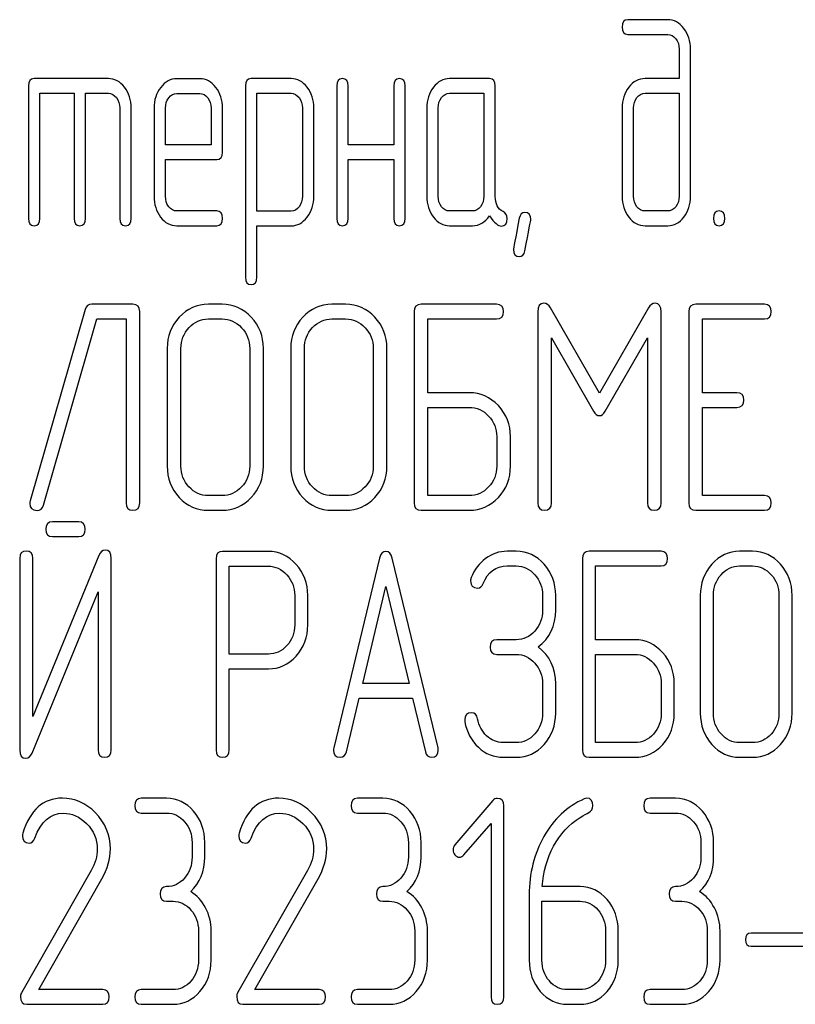
# Model space of a CAD drawing. Units: millimetres. Extents: x 0 to 4200, y -3 to 2970.
# Drawn here: x 2149 to 2168, y 2066 to 2090 of the extents above; entities that cross this region are included whole.
import ezdxf

# ---------------------------------------------------------------- set-up
doc = ezdxf.new("R2010")
doc.units = ezdxf.units.MM
doc.header["$LTSCALE"] = 231
doc.layers.get('0').update_dxf_attribs({"linetype": 'CONTINUOUS'})

msp = doc.modelspace()

# ---------------------------------------------------------------- linework, layer by layer
at = {"color": 7, "linetype": 'Continuous'}
for p, q in [((2164.727, 2089.915), (2163.758, 2089.915)), ((2163.758, 2089.557), (2164.727, 2089.557)), ((2165.007, 2089.2), (2165.007, 2088.485)), ((2165.284, 2085.626), (2165.284, 2089.2)), ((2149.193, 2088.307), (2149.193, 2085.09)), ((2151.135, 2088.485), (2149.332, 2088.485)), ((2153.355, 2088.482), (2152.797, 2088.482)), ((2154.465, 2088.307), (2154.465, 2083.66)), ((2155.577, 2088.485), (2154.603, 2088.485)), ((2156.684, 2088.307), (2156.684, 2085.09)), ((2156.961, 2086.877), (2156.961, 2088.307)), ((2158.071, 2088.307), (2158.071, 2086.877)), ((2158.349, 2085.09), (2158.349, 2088.307)), ((2160.399, 2088.485), (2159.428, 2088.485)), ((2160.538, 2085.619), (2160.538, 2088.307)), ((2165.007, 2088.485), (2164.177, 2088.485)), ((2149.471, 2085.09), (2149.471, 2088.128)), ((2149.471, 2088.128), (2150.303, 2088.128)), ((2150.303, 2088.128), (2150.303, 2085.09)), ((2150.581, 2085.09), (2150.581, 2088.128)), ((2150.581, 2088.128), (2151.135, 2088.128)), ((2152.797, 2088.124), (2153.355, 2088.124)), ((2154.742, 2085.265), (2154.742, 2088.128)), ((2154.742, 2088.128), (2155.577, 2088.128)), ((2159.428, 2088.128), (2160.26, 2088.128)), ((2160.26, 2088.128), (2160.26, 2085.626)), ((2164.177, 2088.128), (2165.007, 2088.128)), ((2165.007, 2088.128), (2165.007, 2085.626)), ((2151.413, 2087.77), (2151.413, 2085.09)), ((2151.69, 2085.09), (2151.69, 2087.77)), ((2152.245, 2087.767), (2152.245, 2085.626)), ((2152.523, 2086.877), (2152.523, 2087.767)), ((2153.632, 2087.767), (2153.632, 2086.877)), ((2153.91, 2086.698), (2153.91, 2087.767)), ((2155.852, 2087.774), (2155.852, 2085.626)), ((2156.129, 2085.626), (2156.129, 2087.774)), ((2158.873, 2087.77), (2158.873, 2085.626)), ((2159.15, 2085.626), (2159.15, 2087.77)), ((2163.62, 2087.77), (2163.62, 2085.626)), ((2163.897, 2085.626), (2163.897, 2087.77)), ((2153.632, 2086.877), (2152.523, 2086.877)), ((2158.071, 2086.877), (2156.961, 2086.877)), ((2152.523, 2085.626), (2152.523, 2086.52)), ((2152.523, 2086.52), (2153.768, 2086.52)), ((2156.961, 2085.09), (2156.961, 2086.52)), ((2156.961, 2086.52), (2158.071, 2086.52)), ((2158.071, 2086.52), (2158.071, 2085.09)), ((2153.768, 2085.269), (2152.797, 2085.269)), ((2155.577, 2085.265), (2154.742, 2085.265)), ((2159.983, 2085.269), (2159.428, 2085.269)), ((2164.727, 2085.269), (2164.177, 2085.269)), ((2152.797, 2084.911), (2153.768, 2084.911)), ((2154.742, 2083.66), (2154.742, 2084.908)), ((2154.742, 2084.908), (2155.577, 2084.908)), ((2159.428, 2084.911), (2159.983, 2084.911)), ((2164.177, 2084.911), (2164.727, 2084.911)), ((2150.573, 2082.878), (2149.236, 2078.232)), ((2151.731, 2083.003), (2150.733, 2083.003)), ((2151.897, 2078.178), (2151.897, 2082.824)), ((2153.899, 2083.003), (2153.565, 2083.003)), ((2156.9, 2083.003), (2156.567, 2083.003)), ((2158.568, 2082.824), (2158.568, 2078.178)), ((2160.569, 2083.003), (2158.735, 2083.003)), ((2161.57, 2082.821), (2161.57, 2078.182)), ((2163.068, 2080.841), (2161.88, 2082.914)), ((2164.258, 2082.914), (2163.068, 2080.841)), ((2164.569, 2078.182), (2164.569, 2082.821)), ((2165.242, 2082.824), (2165.242, 2078.178)), ((2167.077, 2083.003), (2165.409, 2083.003)), ((2149.556, 2078.125), (2150.857, 2082.646)), ((2150.857, 2082.646), (2151.564, 2082.646)), ((2151.564, 2082.646), (2151.564, 2078.178)), ((2153.565, 2082.646), (2153.899, 2082.646)), ((2156.567, 2082.646), (2156.9, 2082.646)), ((2158.902, 2080.855), (2158.902, 2082.646)), ((2158.902, 2082.646), (2160.569, 2082.646)), ((2165.576, 2080.855), (2165.576, 2082.646)), ((2165.576, 2082.646), (2167.077, 2082.646)), ((2161.904, 2078.182), (2161.904, 2082.185)), ((2161.904, 2082.185), (2162.924, 2080.408)), ((2163.211, 2080.408), (2164.235, 2082.185)), ((2164.235, 2082.185), (2164.235, 2078.182)), ((2152.564, 2081.931), (2152.564, 2079.072)), ((2152.898, 2079.072), (2152.898, 2081.931)), ((2154.569, 2081.931), (2154.569, 2079.072)), ((2154.903, 2079.072), (2154.903, 2081.931)), ((2155.566, 2081.931), (2155.566, 2079.072)), ((2155.9, 2079.072), (2155.9, 2081.931)), ((2157.571, 2081.931), (2157.571, 2079.072)), ((2157.904, 2079.072), (2157.904, 2081.931)), ((2159.902, 2080.855), (2158.902, 2080.855)), ((2166.41, 2080.855), (2165.576, 2080.855)), ((2158.902, 2078.357), (2158.902, 2080.498)), ((2158.902, 2080.498), (2159.902, 2080.498)), ((2165.576, 2078.357), (2165.576, 2080.498)), ((2165.576, 2080.498), (2166.41, 2080.498)), ((2160.573, 2079.787), (2160.573, 2079.072)), ((2160.906, 2079.072), (2160.906, 2079.787)), ((2153.899, 2078.357), (2153.565, 2078.357)), ((2156.9, 2078.357), (2156.567, 2078.357)), ((2159.902, 2078.357), (2158.902, 2078.357)), ((2167.077, 2078.357), (2165.576, 2078.357)), ((2153.565, 2078), (2153.899, 2078)), ((2156.567, 2078), (2156.9, 2078)), ((2158.735, 2078), (2159.902, 2078)), ((2165.409, 2078), (2167.077, 2078)), ((2150.414, 2077.718), (2149.775, 2077.718)), ((2149.775, 2077.361), (2150.414, 2077.361)), ((2148.98, 2076.828), (2148.98, 2072.178)), ((2150.904, 2076.903), (2149.298, 2072.99)), ((2149.298, 2072.99), (2149.298, 2076.828)), ((2151.206, 2072.178), (2151.206, 2076.828)), ((2153.751, 2076.821), (2153.751, 2072.182)), ((2155.023, 2077), (2153.91, 2077)), ((2157.727, 2076.839), (2156.614, 2072.228)), ((2159.146, 2072.228), (2158.032, 2076.839)), ((2161.048, 2077.003), (2160.825, 2077.003)), ((2162.657, 2076.824), (2162.657, 2072.178)), ((2164.566, 2077.003), (2162.816, 2077.003)), ((2166.792, 2077.003), (2166.474, 2077.003)), ((2154.069, 2074.505), (2154.069, 2076.642)), ((2154.069, 2076.642), (2155.023, 2076.642)), ((2160.825, 2076.646), (2161.048, 2076.646)), ((2162.975, 2074.855), (2162.975, 2076.646)), ((2162.975, 2076.646), (2164.566, 2076.646)), ((2166.474, 2076.646), (2166.792, 2076.646)), ((2157.317, 2073.79), (2157.88, 2076.145)), ((2157.88, 2076.145), (2158.443, 2073.79)), ((2149.282, 2072.103), (2150.888, 2076.017)), ((2150.888, 2076.017), (2150.888, 2072.178)), ((2155.663, 2075.931), (2155.663, 2075.213)), ((2155.981, 2075.213), (2155.981, 2075.931)), ((2161.687, 2075.931), (2161.687, 2075.574)), ((2162.005, 2075.574), (2162.005, 2075.931)), ((2165.52, 2075.931), (2165.52, 2073.072)), ((2165.838, 2073.072), (2165.838, 2075.931)), ((2167.432, 2075.931), (2167.432, 2073.072)), ((2167.75, 2073.072), (2167.75, 2075.931)), ((2161.048, 2074.855), (2160.574, 2074.855)), ((2163.93, 2074.855), (2162.975, 2074.855)), ((2155.023, 2074.505), (2154.069, 2074.505)), ((2160.574, 2074.498), (2161.048, 2074.498)), ((2162.975, 2072.357), (2162.975, 2074.498)), ((2162.975, 2074.498), (2163.93, 2074.498)), ((2154.069, 2072.182), (2154.069, 2074.148)), ((2154.069, 2074.148), (2155.023, 2074.148)), ((2158.443, 2073.79), (2157.317, 2073.79)), ((2161.687, 2073.787), (2161.687, 2073.072)), ((2162.005, 2073.072), (2162.005, 2073.787)), ((2164.569, 2073.787), (2164.569, 2073.072)), ((2164.887, 2073.072), (2164.887, 2073.787)), ((2156.919, 2072.135), (2157.231, 2073.433)), ((2157.231, 2073.433), (2158.529, 2073.433)), ((2158.529, 2073.433), (2158.84, 2072.135)), ((2161.048, 2072.357), (2160.73, 2072.357)), ((2163.93, 2072.357), (2162.975, 2072.357)), ((2166.792, 2072.357), (2166.474, 2072.357)), ((2160.73, 2072), (2161.048, 2072)), ((2162.816, 2072), (2163.93, 2072)), ((2166.474, 2072), (2166.792, 2072)), ((2152.551, 2071.003), (2151.933, 2071.003)), ((2157.806, 2071.003), (2157.188, 2071.003)), ((2160.481, 2070.95), (2159.556, 2069.874)), ((2164.917, 2071.003), (2164.299, 2071.003)), ((2151.933, 2070.646), (2152.551, 2070.646)), ((2157.188, 2070.646), (2157.806, 2070.646)), ((2160.743, 2066.178), (2160.743, 2070.824)), ((2164.299, 2070.646), (2164.917, 2070.646)), ((2159.773, 2069.627), (2160.434, 2070.392)), ((2160.434, 2070.392), (2160.434, 2066.178)), ((2153.169, 2069.931), (2153.169, 2069.574)), ((2153.478, 2069.574), (2153.478, 2069.931)), ((2158.425, 2069.931), (2158.425, 2069.574)), ((2158.734, 2069.574), (2158.734, 2069.931)), ((2165.535, 2069.931), (2165.535, 2069.574)), ((2165.844, 2069.574), (2165.844, 2069.931)), ((2150.718, 2069.248), (2149.02, 2066.278)), ((2155.973, 2069.248), (2154.276, 2066.278)), ((2149.441, 2066.357), (2150.977, 2069.048)), ((2154.696, 2066.357), (2156.233, 2069.048)), ((2162.598, 2068.859), (2161.677, 2068.859)), ((2152.551, 2068.501), (2152.706, 2068.501)), ((2157.806, 2068.501), (2157.961, 2068.501)), ((2161.362, 2068.662), (2161.362, 2067.072)), ((2161.671, 2067.072), (2161.671, 2068.501)), ((2161.671, 2068.501), (2162.598, 2068.501)), ((2164.917, 2068.501), (2165.071, 2068.501)), ((2153.324, 2067.787), (2153.324, 2067.072)), ((2153.633, 2067.072), (2153.633, 2067.787)), ((2158.579, 2067.787), (2158.579, 2067.072)), ((2158.889, 2067.072), (2158.889, 2067.787)), ((2163.217, 2067.787), (2163.217, 2067.072)), ((2163.526, 2067.072), (2163.526, 2067.787)), ((2165.69, 2067.787), (2165.69, 2067.072)), ((2165.999, 2067.072), (2165.999, 2067.787)), ((2168.382, 2067.726), (2166.753, 2067.726)), ((2166.753, 2067.411), (2168.382, 2067.411)), ((2150.999, 2066.357), (2149.441, 2066.357)), ((2152.706, 2066.357), (2151.933, 2066.357)), ((2156.255, 2066.357), (2154.696, 2066.357)), ((2157.961, 2066.357), (2157.188, 2066.357)), ((2162.598, 2066.357), (2162.289, 2066.357)), ((2165.071, 2066.357), (2164.299, 2066.357)), ((2149.15, 2066), (2150.999, 2066)), ((2151.933, 2066), (2152.706, 2066)), ((2154.406, 2066), (2156.255, 2066)), ((2157.188, 2066), (2157.961, 2066)), ((2162.289, 2066), (2162.598, 2066)), ((2164.299, 2066), (2165.071, 2066))]:
    msp.add_line(p, q, dxfattribs=at)
for centre, start, end in [((2149.267, 2070.092), 162.9388, 180.0331), ((2154.522, 2070.092), 162.937, 180.0312)]:
    msp.add_arc(centre, 0.218, start, end, dxfattribs=at)
for points in [[(2163.758, 2089.915), (2163.664, 2089.915), (2163.62, 2089.854), (2163.62, 2089.736)], [(2163.62, 2089.736), (2163.62, 2089.615), (2163.664, 2089.557), (2163.758, 2089.557)], [(2165.119, 2089.702), (2165.01, 2089.843), (2164.879, 2089.915), (2164.727, 2089.915)], [(2164.727, 2089.557), (2164.804, 2089.557), (2164.868, 2089.522), (2164.923, 2089.453)], [(2165.284, 2089.2), (2165.284, 2089.393), (2165.229, 2089.561), (2165.119, 2089.702)], [(2164.923, 2089.453), (2164.979, 2089.382), (2165.007, 2089.3), (2165.007, 2089.2)], [(2149.332, 2088.485), (2149.238, 2088.485), (2149.193, 2088.425), (2149.193, 2088.307)], [(2151.525, 2088.273), (2151.416, 2088.414), (2151.285, 2088.485), (2151.135, 2088.485)], [(2152.797, 2088.482), (2152.645, 2088.482), (2152.514, 2088.41), (2152.407, 2088.27)], [(2153.746, 2088.271), (2153.638, 2088.41), (2153.507, 2088.482), (2153.355, 2088.482)], [(2154.603, 2088.485), (2154.509, 2088.485), (2154.465, 2088.425), (2154.465, 2088.307)], [(2155.965, 2088.274), (2155.857, 2088.414), (2155.727, 2088.485), (2155.577, 2088.485)], [(2156.823, 2088.485), (2156.728, 2088.485), (2156.684, 2088.425), (2156.684, 2088.307)], [(2156.961, 2088.307), (2156.961, 2088.425), (2156.914, 2088.485), (2156.823, 2088.485)], [(2158.21, 2088.485), (2158.116, 2088.485), (2158.071, 2088.425), (2158.071, 2088.307)], [(2158.349, 2088.307), (2158.349, 2088.425), (2158.301, 2088.485), (2158.21, 2088.485)], [(2159.428, 2088.485), (2159.275, 2088.485), (2159.145, 2088.414), (2159.037, 2088.274)], [(2160.538, 2088.307), (2160.538, 2088.425), (2160.49, 2088.485), (2160.399, 2088.485)], [(2164.177, 2088.485), (2164.022, 2088.485), (2163.889, 2088.414), (2163.781, 2088.274)], [(2151.135, 2088.128), (2151.21, 2088.128), (2151.274, 2088.092), (2151.33, 2088.021)], [(2151.69, 2087.77), (2151.69, 2087.963), (2151.635, 2088.131), (2151.525, 2088.273)], [(2152.407, 2088.27), (2152.298, 2088.128), (2152.245, 2087.96), (2152.245, 2087.767)], [(2152.602, 2088.018), (2152.656, 2088.089), (2152.72, 2088.124), (2152.797, 2088.124)], [(2153.355, 2088.124), (2153.43, 2088.124), (2153.494, 2088.089), (2153.549, 2088.017)], [(2153.91, 2087.767), (2153.91, 2087.963), (2153.854, 2088.131), (2153.746, 2088.271)], [(2155.577, 2088.128), (2155.649, 2088.128), (2155.713, 2088.092), (2155.769, 2088.021)], [(2156.129, 2087.774), (2156.129, 2087.967), (2156.074, 2088.135), (2155.965, 2088.274)], [(2159.037, 2088.274), (2158.926, 2088.131), (2158.873, 2087.963), (2158.873, 2087.77)], [(2159.231, 2088.021), (2159.286, 2088.092), (2159.35, 2088.128), (2159.428, 2088.128)], [(2163.781, 2088.274), (2163.672, 2088.135), (2163.62, 2087.967), (2163.62, 2087.77)], [(2163.978, 2088.021), (2164.033, 2088.092), (2164.1, 2088.128), (2164.177, 2088.128)], [(2151.33, 2088.021), (2151.385, 2087.949), (2151.413, 2087.867), (2151.413, 2087.77)], [(2152.523, 2087.767), (2152.523, 2087.863), (2152.548, 2087.946), (2152.602, 2088.018)], [(2153.549, 2088.017), (2153.605, 2087.946), (2153.632, 2087.863), (2153.632, 2087.767)], [(2155.769, 2088.021), (2155.824, 2087.949), (2155.852, 2087.867), (2155.852, 2087.774)], [(2159.15, 2087.77), (2159.15, 2087.867), (2159.175, 2087.949), (2159.231, 2088.021)], [(2163.897, 2087.77), (2163.897, 2087.867), (2163.922, 2087.949), (2163.978, 2088.021)], [(2153.768, 2086.52), (2153.863, 2086.52), (2153.91, 2086.577), (2153.91, 2086.698)], [(2152.245, 2085.626), (2152.245, 2085.426), (2152.298, 2085.258), (2152.405, 2085.118)], [(2152.602, 2085.371), (2152.548, 2085.444), (2152.523, 2085.526), (2152.523, 2085.626)], [(2155.852, 2085.626), (2155.852, 2085.526), (2155.824, 2085.444), (2155.771, 2085.373)], [(2155.965, 2085.119), (2156.074, 2085.262), (2156.129, 2085.43), (2156.129, 2085.626)], [(2158.873, 2085.626), (2158.873, 2085.426), (2158.926, 2085.258), (2159.034, 2085.119)], [(2159.231, 2085.372), (2159.175, 2085.444), (2159.15, 2085.526), (2159.15, 2085.626)], [(2160.26, 2085.626), (2160.26, 2085.526), (2160.232, 2085.444), (2160.177, 2085.372)], [(2160.726, 2085.253), (2160.599, 2085.319), (2160.538, 2085.44), (2160.538, 2085.619)], [(2163.62, 2085.626), (2163.62, 2085.43), (2163.672, 2085.262), (2163.78, 2085.121)], [(2163.978, 2085.372), (2163.922, 2085.444), (2163.897, 2085.526), (2163.897, 2085.626)], [(2165.007, 2085.626), (2165.007, 2085.526), (2164.979, 2085.444), (2164.924, 2085.372)], [(2165.121, 2085.121), (2165.229, 2085.262), (2165.284, 2085.43), (2165.284, 2085.626)], [(2152.797, 2085.269), (2152.72, 2085.269), (2152.656, 2085.301), (2152.602, 2085.371)], [(2153.907, 2085.09), (2153.907, 2085.208), (2153.86, 2085.269), (2153.768, 2085.269)], [(2155.771, 2085.373), (2155.716, 2085.301), (2155.652, 2085.265), (2155.577, 2085.265)], [(2159.428, 2085.269), (2159.35, 2085.269), (2159.286, 2085.301), (2159.231, 2085.372)], [(2160.177, 2085.372), (2160.121, 2085.301), (2160.058, 2085.269), (2159.983, 2085.269)], [(2160.826, 2085.086), (2160.826, 2085.165), (2160.793, 2085.219), (2160.726, 2085.253)], [(2161.256, 2085.233), (2161.184, 2085.233), (2161.14, 2085.186), (2161.121, 2085.094)], [(2161.4, 2085.061), (2161.4, 2085.176), (2161.35, 2085.233), (2161.256, 2085.233)], [(2164.177, 2085.269), (2164.1, 2085.269), (2164.033, 2085.301), (2163.978, 2085.372)], [(2164.924, 2085.372), (2164.868, 2085.301), (2164.804, 2085.269), (2164.727, 2085.269)], [(2165.978, 2085.269), (2165.884, 2085.269), (2165.839, 2085.208), (2165.839, 2085.09)], [(2166.117, 2085.09), (2166.117, 2085.208), (2166.069, 2085.269), (2165.978, 2085.269)], [(2149.193, 2085.09), (2149.193, 2084.968), (2149.238, 2084.911), (2149.332, 2084.911)], [(2149.332, 2084.911), (2149.424, 2084.911), (2149.471, 2084.968), (2149.471, 2085.09)], [(2150.303, 2085.09), (2150.303, 2084.968), (2150.348, 2084.911), (2150.442, 2084.911)], [(2150.442, 2084.911), (2150.533, 2084.911), (2150.581, 2084.968), (2150.581, 2085.09)], [(2151.413, 2085.09), (2151.413, 2084.968), (2151.457, 2084.911), (2151.552, 2084.911)], [(2151.552, 2084.911), (2151.643, 2084.911), (2151.69, 2084.968), (2151.69, 2085.09)], [(2152.405, 2085.118), (2152.511, 2084.979), (2152.642, 2084.911), (2152.797, 2084.911)], [(2153.768, 2084.911), (2153.86, 2084.911), (2153.907, 2084.968), (2153.907, 2085.09)], [(2155.577, 2084.908), (2155.727, 2084.908), (2155.857, 2084.976), (2155.965, 2085.119)], [(2156.684, 2085.09), (2156.684, 2084.968), (2156.728, 2084.911), (2156.823, 2084.911)], [(2156.823, 2084.911), (2156.914, 2084.911), (2156.961, 2084.968), (2156.961, 2085.09)], [(2158.071, 2085.09), (2158.071, 2084.968), (2158.116, 2084.911), (2158.21, 2084.911)], [(2158.21, 2084.911), (2158.301, 2084.911), (2158.349, 2084.968), (2158.349, 2085.09)], [(2159.034, 2085.119), (2159.142, 2084.979), (2159.272, 2084.911), (2159.428, 2084.911)], [(2159.983, 2084.911), (2160.149, 2084.911), (2160.288, 2084.99), (2160.399, 2085.151)], [(2160.399, 2085.151), (2160.513, 2084.983), (2160.61, 2084.901), (2160.69, 2084.901)], [(2160.69, 2084.901), (2160.779, 2084.901), (2160.826, 2084.961), (2160.826, 2085.086)], [(2161.121, 2085.094), (2161.026, 2084.604), (2160.979, 2084.35), (2160.979, 2084.332)], [(2161.255, 2084.301), (2161.35, 2084.793), (2161.4, 2085.044), (2161.4, 2085.061)], [(2163.78, 2085.121), (2163.889, 2084.979), (2164.022, 2084.911), (2164.177, 2084.911)], [(2164.727, 2084.911), (2164.882, 2084.911), (2165.012, 2084.979), (2165.121, 2085.121)], [(2165.839, 2085.09), (2165.839, 2084.968), (2165.884, 2084.911), (2165.978, 2084.911)], [(2165.978, 2084.911), (2166.069, 2084.911), (2166.117, 2084.968), (2166.117, 2085.09)], [(2160.979, 2084.332), (2160.979, 2084.218), (2161.026, 2084.161), (2161.123, 2084.161)], [(2161.123, 2084.161), (2161.192, 2084.161), (2161.237, 2084.207), (2161.255, 2084.301)], [(2154.465, 2083.66), (2154.465, 2083.542), (2154.509, 2083.482), (2154.603, 2083.482)], [(2154.603, 2083.482), (2154.695, 2083.482), (2154.742, 2083.542), (2154.742, 2083.66)], [(2161.72, 2083.028), (2161.62, 2083.028), (2161.57, 2082.957), (2161.57, 2082.821)], [(2161.88, 2082.914), (2161.834, 2082.989), (2161.78, 2083.028), (2161.72, 2083.028)], [(2164.419, 2083.028), (2164.355, 2083.028), (2164.302, 2082.989), (2164.258, 2082.914)], [(2164.569, 2082.821), (2164.569, 2082.957), (2164.519, 2083.028), (2164.419, 2083.028)], [(2150.733, 2083.003), (2150.65, 2083.003), (2150.597, 2082.96), (2150.573, 2082.878)], [(2151.897, 2082.824), (2151.897, 2082.942), (2151.841, 2083.003), (2151.731, 2083.003)], [(2153.565, 2083.003), (2153.288, 2083.003), (2153.051, 2082.896), (2152.858, 2082.689)], [(2154.608, 2082.688), (2154.412, 2082.896), (2154.175, 2083.003), (2153.899, 2083.003)], [(2156.567, 2083.003), (2156.29, 2083.003), (2156.053, 2082.896), (2155.86, 2082.689)], [(2157.61, 2082.688), (2157.414, 2082.896), (2157.177, 2083.003), (2156.9, 2083.003)], [(2158.735, 2083.003), (2158.622, 2083.003), (2158.568, 2082.942), (2158.568, 2082.824)], [(2160.736, 2082.824), (2160.736, 2082.942), (2160.68, 2083.003), (2160.569, 2083.003)], [(2160.569, 2082.646), (2160.68, 2082.646), (2160.736, 2082.703), (2160.736, 2082.824)], [(2165.409, 2083.003), (2165.296, 2083.003), (2165.242, 2082.942), (2165.242, 2082.824)], [(2167.244, 2082.824), (2167.244, 2082.942), (2167.187, 2083.003), (2167.077, 2083.003)], [(2167.077, 2082.646), (2167.187, 2082.646), (2167.244, 2082.703), (2167.244, 2082.824)], [(2152.858, 2082.689), (2152.661, 2082.478), (2152.564, 2082.224), (2152.564, 2081.931)], [(2153.095, 2082.435), (2153.225, 2082.574), (2153.382, 2082.646), (2153.565, 2082.646)], [(2153.899, 2082.646), (2154.082, 2082.646), (2154.239, 2082.574), (2154.371, 2082.434)], [(2154.903, 2081.931), (2154.903, 2082.228), (2154.802, 2082.481), (2154.608, 2082.688)], [(2155.86, 2082.689), (2155.663, 2082.478), (2155.566, 2082.224), (2155.566, 2081.931)], [(2156.097, 2082.435), (2156.227, 2082.574), (2156.383, 2082.646), (2156.567, 2082.646)], [(2156.9, 2082.646), (2157.084, 2082.646), (2157.241, 2082.574), (2157.373, 2082.434)], [(2157.904, 2081.931), (2157.904, 2082.228), (2157.804, 2082.481), (2157.61, 2082.688)], [(2152.898, 2081.931), (2152.898, 2082.124), (2152.961, 2082.292), (2153.095, 2082.435)], [(2154.371, 2082.434), (2154.502, 2082.295), (2154.569, 2082.128), (2154.569, 2081.931)], [(2155.9, 2081.931), (2155.9, 2082.124), (2155.963, 2082.292), (2156.097, 2082.435)], [(2157.373, 2082.434), (2157.504, 2082.295), (2157.571, 2082.128), (2157.571, 2081.931)], [(2160.612, 2080.54), (2160.416, 2080.748), (2160.179, 2080.855), (2159.902, 2080.855)], [(2166.577, 2080.676), (2166.577, 2080.794), (2166.52, 2080.855), (2166.41, 2080.855)], [(2166.41, 2080.498), (2166.52, 2080.498), (2166.577, 2080.555), (2166.577, 2080.676)], [(2159.902, 2080.498), (2160.086, 2080.498), (2160.243, 2080.426), (2160.375, 2080.286)], [(2160.906, 2079.787), (2160.906, 2080.08), (2160.806, 2080.333), (2160.612, 2080.54)], [(2162.924, 2080.408), (2162.964, 2080.333), (2163.014, 2080.298), (2163.068, 2080.298)], [(2163.068, 2080.298), (2163.121, 2080.298), (2163.168, 2080.333), (2163.211, 2080.408)], [(2160.375, 2080.286), (2160.506, 2080.148), (2160.573, 2079.98), (2160.573, 2079.787)], [(2152.564, 2079.072), (2152.564, 2078.775), (2152.661, 2078.521), (2152.856, 2078.312)], [(2153.093, 2078.566), (2152.961, 2078.707), (2152.898, 2078.875), (2152.898, 2079.072)], [(2154.569, 2079.072), (2154.569, 2078.872), (2154.502, 2078.704), (2154.371, 2078.565)], [(2154.608, 2078.311), (2154.802, 2078.518), (2154.903, 2078.772), (2154.903, 2079.072)], [(2155.566, 2079.072), (2155.566, 2078.775), (2155.663, 2078.521), (2155.858, 2078.312)], [(2156.095, 2078.566), (2155.963, 2078.707), (2155.9, 2078.875), (2155.9, 2079.072)], [(2157.571, 2079.072), (2157.571, 2078.872), (2157.504, 2078.704), (2157.373, 2078.565)], [(2157.61, 2078.311), (2157.804, 2078.518), (2157.904, 2078.772), (2157.904, 2079.072)], [(2160.573, 2079.072), (2160.573, 2078.872), (2160.506, 2078.704), (2160.375, 2078.565)], [(2160.612, 2078.311), (2160.806, 2078.518), (2160.906, 2078.772), (2160.906, 2079.072)], [(2153.565, 2078.357), (2153.382, 2078.357), (2153.225, 2078.425), (2153.093, 2078.566)], [(2154.371, 2078.565), (2154.239, 2078.425), (2154.082, 2078.357), (2153.899, 2078.357)], [(2156.567, 2078.357), (2156.383, 2078.357), (2156.227, 2078.425), (2156.095, 2078.566)], [(2157.373, 2078.565), (2157.241, 2078.425), (2157.084, 2078.357), (2156.9, 2078.357)], [(2160.375, 2078.565), (2160.243, 2078.425), (2160.086, 2078.357), (2159.902, 2078.357)], [(2152.856, 2078.312), (2153.051, 2078.103), (2153.288, 2078), (2153.565, 2078)], [(2153.899, 2078), (2154.175, 2078), (2154.412, 2078.103), (2154.608, 2078.311)], [(2155.858, 2078.312), (2156.053, 2078.103), (2156.29, 2078), (2156.567, 2078)], [(2156.9, 2078), (2157.177, 2078), (2157.414, 2078.103), (2157.61, 2078.311)], [(2159.902, 2078), (2160.179, 2078), (2160.416, 2078.103), (2160.612, 2078.311)], [(2167.244, 2078.178), (2167.244, 2078.296), (2167.187, 2078.357), (2167.077, 2078.357)], [(2149.236, 2078.232), (2149.229, 2078.21), (2149.226, 2078.189), (2149.226, 2078.171)], [(2149.226, 2078.171), (2149.226, 2078.053), (2149.282, 2077.996), (2149.402, 2077.996)], [(2149.402, 2077.996), (2149.479, 2077.996), (2149.531, 2078.038), (2149.556, 2078.125)], [(2151.564, 2078.178), (2151.564, 2078.057), (2151.617, 2078), (2151.731, 2078)], [(2151.731, 2078), (2151.841, 2078), (2151.897, 2078.057), (2151.897, 2078.178)], [(2158.568, 2078.178), (2158.568, 2078.057), (2158.622, 2078), (2158.735, 2078)], [(2161.57, 2078.182), (2161.57, 2078.06), (2161.623, 2078.003), (2161.737, 2078.003)], [(2161.737, 2078.003), (2161.847, 2078.003), (2161.904, 2078.06), (2161.904, 2078.182)], [(2164.235, 2078.182), (2164.235, 2078.06), (2164.288, 2078.003), (2164.402, 2078.003)], [(2164.402, 2078.003), (2164.512, 2078.003), (2164.569, 2078.06), (2164.569, 2078.182)], [(2165.242, 2078.178), (2165.242, 2078.057), (2165.296, 2078), (2165.409, 2078)], [(2167.077, 2078), (2167.187, 2078), (2167.244, 2078.057), (2167.244, 2078.178)], [(2149.775, 2077.718), (2149.667, 2077.718), (2149.616, 2077.657), (2149.616, 2077.539)], [(2149.616, 2077.539), (2149.616, 2077.418), (2149.667, 2077.361), (2149.775, 2077.361)], [(2150.573, 2077.539), (2150.573, 2077.657), (2150.519, 2077.718), (2150.414, 2077.718)], [(2150.414, 2077.361), (2150.519, 2077.361), (2150.573, 2077.418), (2150.573, 2077.539)], [(2149.139, 2077.007), (2149.031, 2077.007), (2148.98, 2076.946), (2148.98, 2076.828)], [(2149.298, 2076.828), (2149.298, 2076.946), (2149.244, 2077.007), (2149.139, 2077.007)], [(2151.057, 2077.032), (2150.987, 2077.032), (2150.939, 2076.987), (2150.904, 2076.903)], [(2151.206, 2076.828), (2151.206, 2076.964), (2151.155, 2077.032), (2151.057, 2077.032)], [(2153.91, 2077), (2153.802, 2077), (2153.751, 2076.939), (2153.751, 2076.821)], [(2155.698, 2076.685), (2155.51, 2076.892), (2155.284, 2077), (2155.023, 2077)], [(2157.88, 2077), (2157.803, 2077), (2157.753, 2076.946), (2157.727, 2076.839)], [(2158.032, 2076.839), (2158.007, 2076.946), (2157.956, 2077), (2157.88, 2077)], [(2160.303, 2076.828), (2160.144, 2076.714), (2160.03, 2076.556), (2159.953, 2076.364)], [(2160.825, 2077.003), (2160.634, 2077.003), (2160.462, 2076.942), (2160.303, 2076.828)], [(2161.724, 2076.687), (2161.538, 2076.896), (2161.312, 2077.003), (2161.048, 2077.003)], [(2162.816, 2077.003), (2162.708, 2077.003), (2162.657, 2076.942), (2162.657, 2076.824)], [(2164.725, 2076.824), (2164.725, 2076.942), (2164.671, 2077.003), (2164.566, 2077.003)], [(2164.566, 2076.646), (2164.671, 2076.646), (2164.725, 2076.703), (2164.725, 2076.824)], [(2166.474, 2077.003), (2166.21, 2077.003), (2165.984, 2076.896), (2165.8, 2076.689)], [(2167.469, 2076.688), (2167.282, 2076.896), (2167.056, 2077.003), (2166.792, 2077.003)], [(2155.023, 2076.642), (2155.195, 2076.642), (2155.345, 2076.571), (2155.472, 2076.431)], [(2155.981, 2075.931), (2155.981, 2076.224), (2155.885, 2076.478), (2155.698, 2076.685)], [(2160.246, 2076.22), (2160.354, 2076.503), (2160.548, 2076.646), (2160.825, 2076.646)], [(2161.048, 2076.646), (2161.223, 2076.646), (2161.372, 2076.574), (2161.498, 2076.433)], [(2162.005, 2075.931), (2162.005, 2076.224), (2161.91, 2076.478), (2161.724, 2076.687)], [(2165.8, 2076.689), (2165.612, 2076.478), (2165.52, 2076.224), (2165.52, 2075.931)], [(2166.026, 2076.435), (2166.15, 2076.574), (2166.299, 2076.646), (2166.474, 2076.646)], [(2166.792, 2076.646), (2166.967, 2076.646), (2167.117, 2076.574), (2167.243, 2076.434)], [(2167.75, 2075.931), (2167.75, 2076.228), (2167.654, 2076.481), (2167.469, 2076.688)], [(2155.472, 2076.431), (2155.599, 2076.292), (2155.663, 2076.124), (2155.663, 2075.931)], [(2159.953, 2076.364), (2159.941, 2076.335), (2159.938, 2076.31), (2159.938, 2076.285)], [(2161.498, 2076.433), (2161.623, 2076.292), (2161.687, 2076.124), (2161.687, 2075.931)], [(2165.838, 2075.931), (2165.838, 2076.124), (2165.899, 2076.292), (2166.026, 2076.435)], [(2167.243, 2076.434), (2167.368, 2076.295), (2167.432, 2076.128), (2167.432, 2075.931)], [(2159.938, 2076.285), (2159.938, 2076.167), (2159.992, 2076.11), (2160.106, 2076.11)], [(2160.106, 2076.11), (2160.17, 2076.11), (2160.218, 2076.145), (2160.246, 2076.22)], [(2161.687, 2075.574), (2161.687, 2075.373), (2161.623, 2075.205), (2161.499, 2075.066)], [(2161.576, 2074.68), (2161.862, 2074.894), (2162.005, 2075.191), (2162.005, 2075.574)], [(2155.663, 2075.213), (2155.663, 2075.016), (2155.599, 2074.848), (2155.473, 2074.711)], [(2155.7, 2074.459), (2155.885, 2074.666), (2155.981, 2074.916), (2155.981, 2075.213)], [(2161.499, 2075.066), (2161.372, 2074.923), (2161.223, 2074.855), (2161.048, 2074.855)], [(2155.473, 2074.711), (2155.345, 2074.573), (2155.195, 2074.505), (2155.023, 2074.505)], [(2160.574, 2074.855), (2160.466, 2074.855), (2160.415, 2074.794), (2160.415, 2074.676)], [(2160.415, 2074.676), (2160.415, 2074.555), (2160.466, 2074.498), (2160.574, 2074.498)], [(2162.005, 2073.787), (2162.005, 2074.165), (2161.862, 2074.466), (2161.576, 2074.68)], [(2164.606, 2074.54), (2164.419, 2074.748), (2164.194, 2074.855), (2163.93, 2074.855)], [(2155.023, 2074.148), (2155.287, 2074.148), (2155.513, 2074.251), (2155.7, 2074.459)], [(2161.048, 2074.498), (2161.223, 2074.498), (2161.372, 2074.426), (2161.499, 2074.286)], [(2163.93, 2074.498), (2164.105, 2074.498), (2164.254, 2074.426), (2164.38, 2074.286)], [(2164.887, 2073.787), (2164.887, 2074.08), (2164.792, 2074.333), (2164.606, 2074.54)], [(2161.499, 2074.286), (2161.623, 2074.148), (2161.687, 2073.98), (2161.687, 2073.787)], [(2164.38, 2074.286), (2164.505, 2074.148), (2164.569, 2073.98), (2164.569, 2073.787)], [(2159.957, 2073.082), (2159.849, 2073.082), (2159.795, 2073.022), (2159.795, 2072.907)], [(2160.108, 2072.936), (2160.09, 2073.032), (2160.039, 2073.082), (2159.957, 2073.082)], [(2161.687, 2073.072), (2161.687, 2072.875), (2161.623, 2072.707), (2161.499, 2072.568)], [(2161.725, 2072.314), (2161.91, 2072.521), (2162.005, 2072.775), (2162.005, 2073.072)], [(2164.569, 2073.072), (2164.569, 2072.872), (2164.505, 2072.704), (2164.38, 2072.565)], [(2164.606, 2072.311), (2164.792, 2072.518), (2164.887, 2072.772), (2164.887, 2073.072)], [(2165.52, 2073.072), (2165.52, 2072.775), (2165.612, 2072.521), (2165.798, 2072.312)], [(2166.024, 2072.566), (2165.899, 2072.707), (2165.838, 2072.875), (2165.838, 2073.072)], [(2167.432, 2073.072), (2167.432, 2072.872), (2167.368, 2072.704), (2167.243, 2072.565)], [(2167.469, 2072.311), (2167.654, 2072.518), (2167.75, 2072.772), (2167.75, 2073.072)], [(2159.795, 2072.907), (2159.795, 2072.893), (2159.795, 2072.879), (2159.797, 2072.864)], [(2159.797, 2072.864), (2159.842, 2072.614), (2159.95, 2072.407), (2160.128, 2072.242)], [(2160.327, 2072.519), (2160.211, 2072.629), (2160.138, 2072.768), (2160.108, 2072.936)], [(2160.73, 2072.357), (2160.577, 2072.357), (2160.443, 2072.411), (2160.327, 2072.519)], [(2161.499, 2072.568), (2161.372, 2072.425), (2161.223, 2072.357), (2161.048, 2072.357)], [(2164.38, 2072.565), (2164.254, 2072.425), (2164.105, 2072.357), (2163.93, 2072.357)], [(2166.474, 2072.357), (2166.299, 2072.357), (2166.15, 2072.425), (2166.024, 2072.566)], [(2167.243, 2072.565), (2167.117, 2072.425), (2166.967, 2072.357), (2166.792, 2072.357)], [(2161.048, 2072), (2161.312, 2072), (2161.538, 2072.103), (2161.725, 2072.314)], [(2163.93, 2072), (2164.194, 2072), (2164.419, 2072.103), (2164.606, 2072.311)], [(2165.798, 2072.312), (2165.984, 2072.103), (2166.21, 2072), (2166.474, 2072)], [(2166.792, 2072), (2167.056, 2072), (2167.282, 2072.103), (2167.469, 2072.311)], [(2148.98, 2072.178), (2148.98, 2072.042), (2149.027, 2071.975), (2149.129, 2071.975)], [(2149.129, 2071.975), (2149.196, 2071.975), (2149.247, 2072.018), (2149.282, 2072.103)], [(2150.888, 2072.178), (2150.888, 2072.057), (2150.939, 2072), (2151.047, 2072)], [(2151.047, 2072), (2151.152, 2072), (2151.206, 2072.057), (2151.206, 2072.178)], [(2153.751, 2072.182), (2153.751, 2072.06), (2153.802, 2072.003), (2153.91, 2072.003)], [(2153.91, 2072.003), (2154.015, 2072.003), (2154.069, 2072.06), (2154.069, 2072.182)], [(2156.614, 2072.228), (2156.607, 2072.207), (2156.607, 2072.189), (2156.607, 2072.175)], [(2156.607, 2072.175), (2156.607, 2072.06), (2156.661, 2072.003), (2156.77, 2072.003)], [(2156.77, 2072.003), (2156.846, 2072.003), (2156.898, 2072.046), (2156.919, 2072.135)], [(2158.84, 2072.135), (2158.859, 2072.046), (2158.91, 2072.003), (2158.99, 2072.003)], [(2158.99, 2072.003), (2159.098, 2072.003), (2159.152, 2072.06), (2159.152, 2072.175)], [(2159.152, 2072.175), (2159.152, 2072.189), (2159.149, 2072.207), (2159.146, 2072.228)], [(2160.128, 2072.242), (2160.303, 2072.078), (2160.504, 2072), (2160.73, 2072)], [(2162.657, 2072.178), (2162.657, 2072.057), (2162.708, 2072), (2162.816, 2072)], [(2150.019, 2071.007), (2149.549, 2071.007), (2149.231, 2070.721), (2149.058, 2070.156)], [(2150.819, 2070.652), (2150.585, 2070.889), (2150.316, 2071.007), (2150.019, 2071.007)], [(2151.933, 2071.003), (2151.828, 2071.003), (2151.778, 2070.942), (2151.778, 2070.824)], [(2153.206, 2070.689), (2153.027, 2070.896), (2152.808, 2071.003), (2152.551, 2071.003)], [(2155.275, 2071.007), (2154.805, 2071.007), (2154.486, 2070.721), (2154.313, 2070.156)], [(2156.074, 2070.652), (2155.84, 2070.889), (2155.571, 2071.007), (2155.275, 2071.007)], [(2157.188, 2071.003), (2157.083, 2071.003), (2157.034, 2070.942), (2157.034, 2070.824)], [(2158.462, 2070.689), (2158.283, 2070.896), (2158.063, 2071.003), (2157.806, 2071.003)], [(2160.586, 2071), (2160.542, 2071), (2160.508, 2070.982), (2160.481, 2070.95)], [(2160.743, 2070.824), (2160.743, 2070.939), (2160.691, 2071), (2160.586, 2071)], [(2162.697, 2070.99), (2162.283, 2070.803), (2161.958, 2070.499), (2161.719, 2070.075)], [(2162.759, 2071.007), (2162.741, 2071.007), (2162.719, 2071), (2162.697, 2070.99)], [(2162.907, 2070.821), (2162.907, 2070.942), (2162.858, 2071.007), (2162.759, 2071.007)], [(2164.299, 2071.003), (2164.194, 2071.003), (2164.144, 2070.942), (2164.144, 2070.824)], [(2165.572, 2070.689), (2165.393, 2070.896), (2165.174, 2071.003), (2164.917, 2071.003)], [(2149.347, 2070.035), (2149.497, 2070.438), (2149.728, 2070.642), (2150.038, 2070.642)], [(2150.038, 2070.642), (2150.248, 2070.642), (2150.439, 2070.556), (2150.605, 2070.391)], [(2151.185, 2069.777), (2151.185, 2070.113), (2151.061, 2070.406), (2150.819, 2070.652)], [(2151.778, 2070.824), (2151.778, 2070.703), (2151.828, 2070.646), (2151.933, 2070.646)], [(2152.551, 2070.646), (2152.721, 2070.646), (2152.866, 2070.574), (2152.987, 2070.435)], [(2153.478, 2069.931), (2153.478, 2070.228), (2153.386, 2070.481), (2153.206, 2070.689)], [(2154.602, 2070.035), (2154.752, 2070.438), (2154.984, 2070.642), (2155.293, 2070.642)], [(2155.293, 2070.642), (2155.503, 2070.642), (2155.695, 2070.556), (2155.861, 2070.391)], [(2156.44, 2069.777), (2156.44, 2070.113), (2156.316, 2070.406), (2156.074, 2070.652)], [(2157.034, 2070.824), (2157.034, 2070.703), (2157.083, 2070.646), (2157.188, 2070.646)], [(2157.806, 2070.646), (2157.977, 2070.646), (2158.122, 2070.574), (2158.242, 2070.435)], [(2158.734, 2069.931), (2158.734, 2070.228), (2158.641, 2070.481), (2158.462, 2070.689)], [(2162.597, 2070.535), (2162.688, 2070.592), (2162.759, 2070.631), (2162.808, 2070.659)], [(2162.808, 2070.659), (2162.873, 2070.696), (2162.907, 2070.749), (2162.907, 2070.821)], [(2164.144, 2070.824), (2164.144, 2070.703), (2164.194, 2070.646), (2164.299, 2070.646)], [(2164.917, 2070.646), (2165.087, 2070.646), (2165.232, 2070.574), (2165.353, 2070.435)], [(2165.844, 2069.931), (2165.844, 2070.228), (2165.752, 2070.481), (2165.572, 2070.689)], [(2150.605, 2070.391), (2150.78, 2070.217), (2150.866, 2070.01), (2150.866, 2069.767)], [(2152.987, 2070.435), (2153.107, 2070.295), (2153.169, 2070.128), (2153.169, 2069.931)], [(2155.861, 2070.391), (2156.035, 2070.217), (2156.122, 2070.01), (2156.122, 2069.767)], [(2158.242, 2070.435), (2158.363, 2070.295), (2158.425, 2070.128), (2158.425, 2069.931)], [(2161.955, 2069.838), (2162.116, 2070.131), (2162.329, 2070.367), (2162.597, 2070.535)], [(2165.353, 2070.435), (2165.473, 2070.295), (2165.535, 2070.128), (2165.535, 2069.931)], [(2149.048, 2070.092), (2149.048, 2069.974), (2149.101, 2069.917), (2149.209, 2069.917)], [(2149.209, 2069.917), (2149.271, 2069.917), (2149.317, 2069.956), (2149.347, 2070.035)], [(2154.304, 2070.092), (2154.304, 2069.974), (2154.356, 2069.917), (2154.465, 2069.917)], [(2154.465, 2069.917), (2154.526, 2069.917), (2154.573, 2069.956), (2154.602, 2070.035)], [(2159.556, 2069.874), (2159.525, 2069.838), (2159.51, 2069.799), (2159.51, 2069.756)], [(2161.719, 2070.075), (2161.479, 2069.649), (2161.362, 2069.177), (2161.362, 2068.662)], [(2150.866, 2069.767), (2150.866, 2069.591), (2150.816, 2069.42), (2150.718, 2069.248)], [(2150.977, 2069.048), (2151.113, 2069.288), (2151.185, 2069.531), (2151.185, 2069.777)], [(2156.122, 2069.767), (2156.122, 2069.591), (2156.072, 2069.42), (2155.973, 2069.248)], [(2156.233, 2069.048), (2156.369, 2069.288), (2156.44, 2069.531), (2156.44, 2069.777)], [(2159.51, 2069.756), (2159.51, 2069.706), (2159.525, 2069.663), (2159.556, 2069.627)], [(2161.677, 2068.859), (2161.702, 2069.216), (2161.795, 2069.545), (2161.955, 2069.838)], [(2153.169, 2069.574), (2153.169, 2069.373), (2153.107, 2069.205), (2152.987, 2069.066)], [(2153.135, 2068.737), (2153.364, 2068.952), (2153.478, 2069.23), (2153.478, 2069.574)], [(2158.425, 2069.574), (2158.425, 2069.373), (2158.363, 2069.205), (2158.242, 2069.066)], [(2158.391, 2068.737), (2158.62, 2068.952), (2158.734, 2069.23), (2158.734, 2069.574)], [(2159.556, 2069.627), (2159.587, 2069.591), (2159.624, 2069.574), (2159.668, 2069.574)], [(2159.668, 2069.574), (2159.705, 2069.574), (2159.742, 2069.591), (2159.773, 2069.627)], [(2165.535, 2069.574), (2165.535, 2069.373), (2165.473, 2069.205), (2165.353, 2069.066)], [(2165.501, 2068.737), (2165.73, 2068.952), (2165.844, 2069.23), (2165.844, 2069.574)], [(2152.987, 2069.066), (2152.866, 2068.927), (2152.721, 2068.859), (2152.551, 2068.859)], [(2158.242, 2069.066), (2158.122, 2068.927), (2157.977, 2068.859), (2157.806, 2068.859)], [(2165.353, 2069.066), (2165.232, 2068.927), (2165.087, 2068.859), (2164.917, 2068.859)], [(2152.551, 2068.859), (2152.446, 2068.859), (2152.396, 2068.798), (2152.396, 2068.68)], [(2152.396, 2068.68), (2152.396, 2068.559), (2152.446, 2068.501), (2152.551, 2068.501)], [(2153.497, 2068.341), (2153.407, 2068.512), (2153.287, 2068.644), (2153.135, 2068.737)], [(2157.806, 2068.859), (2157.701, 2068.859), (2157.652, 2068.798), (2157.652, 2068.68)], [(2157.652, 2068.68), (2157.652, 2068.559), (2157.701, 2068.501), (2157.806, 2068.501)], [(2158.752, 2068.341), (2158.663, 2068.512), (2158.542, 2068.644), (2158.391, 2068.737)], [(2163.254, 2068.544), (2163.074, 2068.752), (2162.855, 2068.859), (2162.598, 2068.859)], [(2164.917, 2068.859), (2164.812, 2068.859), (2164.762, 2068.798), (2164.762, 2068.68)], [(2164.762, 2068.68), (2164.762, 2068.559), (2164.812, 2068.501), (2164.917, 2068.501)], [(2165.863, 2068.341), (2165.773, 2068.512), (2165.653, 2068.644), (2165.501, 2068.737)], [(2152.706, 2068.501), (2152.876, 2068.501), (2153.021, 2068.43), (2153.141, 2068.29)], [(2157.961, 2068.501), (2158.131, 2068.501), (2158.276, 2068.43), (2158.397, 2068.29)], [(2162.598, 2068.501), (2162.768, 2068.501), (2162.914, 2068.43), (2163.034, 2068.29)], [(2163.526, 2067.787), (2163.526, 2068.083), (2163.433, 2068.337), (2163.254, 2068.544)], [(2165.071, 2068.501), (2165.242, 2068.501), (2165.387, 2068.43), (2165.507, 2068.29)], [(2153.141, 2068.29), (2153.262, 2068.151), (2153.324, 2067.983), (2153.324, 2067.787)], [(2153.633, 2067.787), (2153.633, 2067.987), (2153.587, 2068.169), (2153.497, 2068.341)], [(2158.397, 2068.29), (2158.518, 2068.151), (2158.579, 2067.983), (2158.579, 2067.787)], [(2158.889, 2067.787), (2158.889, 2067.987), (2158.842, 2068.169), (2158.752, 2068.341)], [(2163.034, 2068.29), (2163.155, 2068.151), (2163.217, 2067.983), (2163.217, 2067.787)], [(2165.507, 2068.29), (2165.628, 2068.151), (2165.69, 2067.983), (2165.69, 2067.787)], [(2165.999, 2067.787), (2165.999, 2067.987), (2165.953, 2068.169), (2165.863, 2068.341)], [(2166.753, 2067.726), (2166.661, 2067.726), (2166.617, 2067.672), (2166.617, 2067.569)], [(2166.617, 2067.569), (2166.617, 2067.461), (2166.661, 2067.411), (2166.753, 2067.411)], [(2153.324, 2067.072), (2153.324, 2066.872), (2153.262, 2066.704), (2153.141, 2066.564)], [(2153.361, 2066.311), (2153.54, 2066.518), (2153.633, 2066.772), (2153.633, 2067.072)], [(2158.579, 2067.072), (2158.579, 2066.872), (2158.518, 2066.704), (2158.397, 2066.564)], [(2158.616, 2066.311), (2158.796, 2066.518), (2158.889, 2066.772), (2158.889, 2067.072)], [(2161.362, 2067.072), (2161.362, 2066.775), (2161.451, 2066.521), (2161.632, 2066.312)], [(2161.852, 2066.566), (2161.73, 2066.707), (2161.671, 2066.875), (2161.671, 2067.072)], [(2163.217, 2067.072), (2163.217, 2066.872), (2163.155, 2066.704), (2163.034, 2066.564)], [(2163.254, 2066.311), (2163.433, 2066.518), (2163.526, 2066.772), (2163.526, 2067.072)], [(2165.69, 2067.072), (2165.69, 2066.872), (2165.628, 2066.704), (2165.507, 2066.564)], [(2165.727, 2066.311), (2165.906, 2066.518), (2165.999, 2066.772), (2165.999, 2067.072)], [(2153.141, 2066.564), (2153.021, 2066.425), (2152.876, 2066.357), (2152.706, 2066.357)], [(2158.397, 2066.564), (2158.276, 2066.425), (2158.131, 2066.357), (2157.961, 2066.357)], [(2162.289, 2066.357), (2162.119, 2066.357), (2161.974, 2066.425), (2161.852, 2066.566)], [(2163.034, 2066.564), (2162.914, 2066.425), (2162.768, 2066.357), (2162.598, 2066.357)], [(2165.507, 2066.564), (2165.387, 2066.425), (2165.242, 2066.357), (2165.071, 2066.357)], [(2151.154, 2066.178), (2151.154, 2066.296), (2151.101, 2066.357), (2150.999, 2066.357)], [(2151.933, 2066.357), (2151.828, 2066.357), (2151.778, 2066.296), (2151.778, 2066.178)], [(2152.706, 2066), (2152.962, 2066), (2153.182, 2066.103), (2153.361, 2066.311)], [(2156.409, 2066.178), (2156.409, 2066.296), (2156.357, 2066.357), (2156.255, 2066.357)], [(2157.188, 2066.357), (2157.083, 2066.357), (2157.034, 2066.296), (2157.034, 2066.178)], [(2157.961, 2066), (2158.218, 2066), (2158.437, 2066.103), (2158.616, 2066.311)], [(2161.632, 2066.312), (2161.813, 2066.103), (2162.033, 2066), (2162.289, 2066)], [(2162.598, 2066), (2162.855, 2066), (2163.074, 2066.103), (2163.254, 2066.311)], [(2164.299, 2066.357), (2164.194, 2066.357), (2164.144, 2066.296), (2164.144, 2066.178)], [(2165.071, 2066), (2165.328, 2066), (2165.548, 2066.103), (2165.727, 2066.311)], [(2149.02, 2066.278), (2149.005, 2066.25), (2148.999, 2066.221), (2148.999, 2066.189)], [(2148.999, 2066.189), (2148.999, 2066.06), (2149.048, 2066), (2149.15, 2066)], [(2150.999, 2066), (2151.101, 2066), (2151.154, 2066.057), (2151.154, 2066.178)], [(2151.778, 2066.178), (2151.778, 2066.057), (2151.828, 2066), (2151.933, 2066)], [(2154.276, 2066.278), (2154.261, 2066.25), (2154.254, 2066.221), (2154.254, 2066.189)], [(2154.254, 2066.189), (2154.254, 2066.06), (2154.304, 2066), (2154.406, 2066)], [(2156.255, 2066), (2156.357, 2066), (2156.409, 2066.057), (2156.409, 2066.178)], [(2157.034, 2066.178), (2157.034, 2066.057), (2157.083, 2066), (2157.188, 2066)], [(2160.434, 2066.178), (2160.434, 2066.057), (2160.484, 2066), (2160.589, 2066)], [(2160.589, 2066), (2160.691, 2066), (2160.743, 2066.057), (2160.743, 2066.178)], [(2164.144, 2066.178), (2164.144, 2066.057), (2164.194, 2066), (2164.299, 2066)]]:
    msp.add_open_spline(points, degree=3, dxfattribs=at)

doc.saveas('drawing.dxf')
